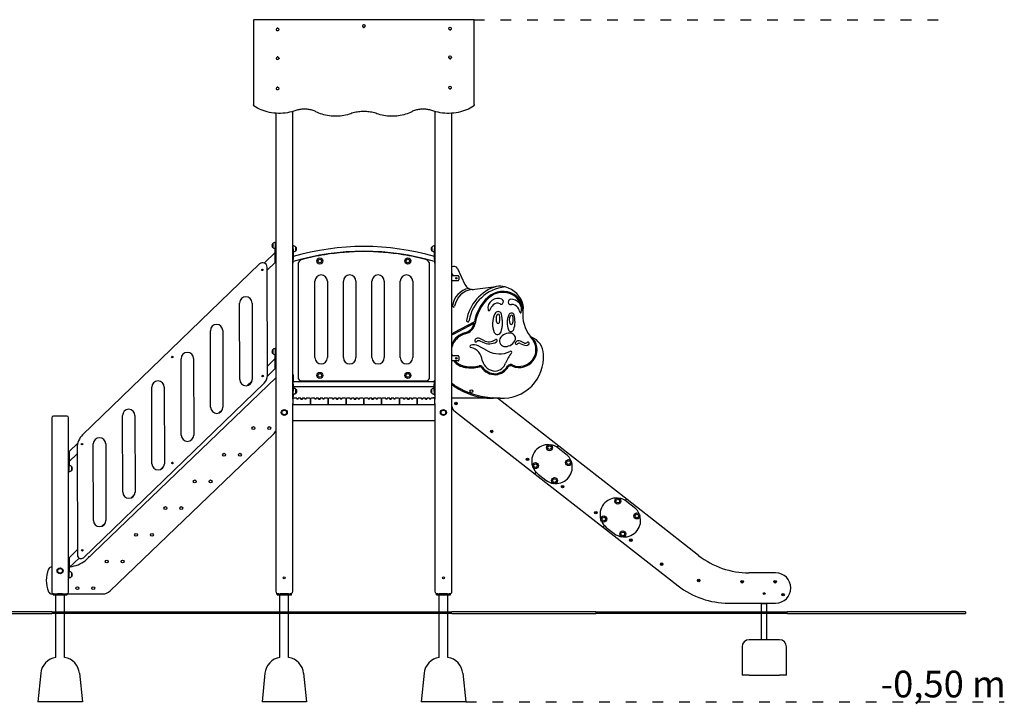
# Model space of a CAD drawing. Units: millimetres. Extents: x 1778 to 19578, y 526 to 18546.
# Drawn here: x 6292 to 11828, y 10208 to 14057 of the extents above; entities that cross this region are included whole.
import ezdxf

# ---------------------------------------------------------------- set-up
doc = ezdxf.new("R2010")
doc.units = ezdxf.units.MM
doc.linetypes.add('ACAD_ISO03W100', pattern=[30, 12, -18])
for name, color, linetype in [('strefa bezpieczeństwa', 6, 'ACAD_ISO03W100'), ('Tekst', 7, 'Continuous'), ('Widoczne (ISO)', 5, 'Continuous')]:
    doc.layers.add(name, color=color, linetype=linetype)
doc.styles.get("Standard").update_dxf_attribs({"font": 'arial.ttf'})

msp = doc.modelspace()

# ---------------------------------------------------------------- linework, layer by layer
at = {"layer": 'strefa bezpieczeństwa', "ltscale": 5, "flags": 128}
for points in [[(8844.893, 14056.928), (11488.564, 14056.928)], [(8799.393, 10222.646), (11827.599, 10222.646)]]:
    msp.add_lwpolyline(points, dxfattribs=at)
at = {"layer": 'Widoczne (ISO)'}
for p, q in [((7606.893, 14054.928), (7606.893, 13580.414)), ((8844.893, 14056.928), (7608.893, 14056.928)), ((7738.293, 14006.806), (7738.293, 14007.095)), ((7745.493, 14007.095), (7745.493, 14006.806)), ((8218.618, 14022.048), (8218.618, 14021.455)), ((8223.293, 14015.711), (8223.293, 14016.592)), ((8223.893, 14016.421), (8223.893, 14014.412)), ((8229.893, 14016.421), (8229.893, 14014.412)), ((8230.493, 14016.592), (8230.493, 14015.711)), ((8235.168, 14022.048), (8235.168, 14021.455)), ((8703.618, 14007.687), (8703.618, 14007.095)), ((8720.168, 14007.687), (8720.168, 14007.095)), ((8846.893, 13580.414), (8846.893, 14054.928)), ((7733.618, 14001.943), (7733.618, 14001.35)), ((7750.168, 14001.943), (7750.168, 14001.35)), ((8708.293, 14001.35), (8708.293, 14002.231)), ((8708.893, 14002.061), (8708.893, 14000.051)), ((8714.893, 14002.061), (8714.893, 14000.051)), ((8715.493, 14002.231), (8715.493, 14001.35)), ((7733.618, 13840.058), (7733.618, 13839.466)), ((7738.293, 13844.922), (7738.293, 13845.21)), ((7745.493, 13845.21), (7745.493, 13844.922)), ((7750.168, 13840.058), (7750.168, 13839.466)), ((8703.618, 13845.803), (8703.618, 13845.21)), ((8708.293, 13839.466), (8708.293, 13840.347)), ((8708.893, 13840.176), (8708.893, 13838.167)), ((8714.893, 13840.176), (8714.893, 13838.167)), ((8715.493, 13840.347), (8715.493, 13839.466)), ((8720.168, 13845.803), (8720.168, 13845.21)), ((7738.293, 13675.204), (7738.293, 13675.493)), ((7745.493, 13675.493), (7745.493, 13675.204)), ((8703.618, 13676.085), (8703.618, 13675.493)), ((8720.168, 13676.085), (8720.168, 13675.493)), ((7733.618, 13670.341), (7733.618, 13669.748)), ((7750.168, 13670.341), (7750.168, 13669.748)), ((8708.293, 13669.748), (8708.293, 13670.629)), ((8708.893, 13670.459), (8708.893, 13668.449)), ((8709.687, 13670.287), (8709.687, 13670.186)), ((8714.893, 13670.459), (8714.893, 13668.449)), ((8715.493, 13670.629), (8715.493, 13669.748)), ((7606.893, 13580.414), (7606.893, 13578.899)), ((8846.893, 13580.414), (8846.893, 13578.899)), ((7731.893, 13531.131), (7731.893, 10843.646)), ((7826.893, 11923.646), (7826.893, 13540.435)), ((8626.893, 13540.435), (8626.893, 11923.646)), ((8721.893, 10843.646), (8721.893, 13531.131)), ((7713.393, 12797.643), (7713.393, 12777.143)), ((7714.393, 12797.643), (7713.393, 12797.643)), ((7714.393, 12797.643), (7714.393, 12777.143)), ((7728.893, 12804.393), (7728.893, 12773.645)), ((7728.893, 12802.393), (7731.893, 12802.393)), ((7826.893, 12788.699), (7829.893, 12788.699)), ((7829.893, 12768.699), (7829.893, 12788.699)), ((8623.893, 12788.699), (8623.893, 12768.699)), ((8626.893, 12788.699), (8623.893, 12788.699)), ((7728.893, 12748), (7667.994, 12689.19)), ((7714.393, 12777.143), (7713.393, 12777.143)), ((7728.893, 12694.393), (7728.893, 12773.645)), ((7728.893, 12695.174), (7728.893, 12745.219)), ((7829.893, 12768.699), (7829.893, 12708.699)), ((7844.393, 12758.449), (7844.393, 12778.949)), ((7844.393, 12778.949), (7845.393, 12778.949)), ((7844.393, 12758.449), (7845.393, 12758.449)), ((7845.393, 12758.449), (7845.393, 12778.949)), ((7994.393, 12735.429), (7964.393, 12729.597)), ((7994.393, 12733.597), (7994.393, 12735.429)), ((8489.393, 12729.597), (8459.393, 12735.429)), ((8459.393, 12735.429), (8459.393, 12733.597)), ((8608.393, 12778.949), (8608.393, 12758.449)), ((8609.393, 12778.949), (8608.393, 12778.949)), ((8609.393, 12758.449), (8608.393, 12758.449)), ((8609.393, 12778.949), (8609.393, 12758.449)), ((8623.893, 12708.699), (8623.893, 12768.699)), ((7641.092, 12684.064), (6645.743, 11722.866)), ((7728.893, 12692.393), (7683.497, 12648.555)), ((7728.893, 12694.393), (7728.893, 12692.393)), ((7731.893, 12692.393), (7728.893, 12692.393)), ((7826.893, 12688.699), (7829.893, 12688.699)), ((7829.893, 12688.699), (7829.893, 12708.699)), ((7856.893, 12679.714), (7856.893, 12047.096)), ((7964.393, 12729.597), (7964.393, 12728.107)), ((8489.393, 12728.107), (8489.393, 12729.597)), ((8596.893, 12047.096), (8596.893, 12679.714)), ((8623.893, 12708.699), (8623.893, 12688.699)), ((8626.893, 12688.699), (8623.893, 12688.699)), ((7684.793, 12056.783), (7683.459, 12666.135)), ((8753.857, 12659.077), (8795.268, 12567.535)), ((7951.893, 12157.096), (7951.893, 12587.096)), ((8021.893, 12587.096), (8021.893, 12157.096)), ((8111.893, 12157.096), (8111.893, 12587.096)), ((8181.893, 12587.096), (8181.893, 12157.096)), ((8271.893, 12157.096), (8271.893, 12587.096)), ((8341.893, 12587.096), (8341.893, 12157.096)), ((8431.893, 12157.096), (8431.893, 12587.096)), ((8501.893, 12587.096), (8501.893, 12157.096)), ((8721.893, 12618.646), (8756.393, 12618.646)), ((8756.393, 12588.646), (8721.893, 12588.646)), ((8761.393, 12613.646), (8761.393, 12593.646)), ((8850.337, 12541.608), (8971.455, 12558.006)), ((7529.64, 12034.001), (7528.698, 12464)), ((7598.698, 12464.153), (7599.639, 12034.154)), ((9120.86, 12419.83), (9120.902, 12419.831)), ((8848.213, 12358.719), (8731.559, 12296.225)), ((8734.478, 12290.982), (8846.917, 12351.218)), ((8852.624, 12348.884), (8852.637, 12348.95)), ((8852.637, 12348.95), (8852.647, 12349.016)), ((7364.979, 11878.64), (7364.038, 12308.639)), ((7434.038, 12308.792), (7434.979, 11878.793)), ((8734.435, 12290.959), (8734.456, 12290.97)), ((8794.745, 12296.478), (8794.699, 12296.466)), ((8794.791, 12296.489), (8794.745, 12296.478)), ((8878.16, 12251.243), (8896.618, 12243.677)), ((8901.923, 12253.704), (8879.458, 12263.904)), ((9106.141, 12236.868), (9124.599, 12229.302)), ((9129.904, 12239.329), (9107.439, 12249.529)), ((9180.603, 12261.97), (9180.442, 12262.13)), ((9180.739, 12261.788), (9180.603, 12261.97)), ((7713.393, 12201.263), (7713.393, 12180.763)), ((7714.393, 12201.263), (7713.393, 12201.263)), ((7714.393, 12180.763), (7713.393, 12180.763)), ((7714.393, 12201.263), (7714.393, 12180.763)), ((7728.893, 12208.013), (7728.893, 12177.265)), ((7728.893, 12206.013), (7731.893, 12206.013)), ((8922.767, 12194.825), (8870.329, 12222.829)), ((7200.324, 11721.279), (7199.382, 12151.278)), ((7269.382, 12151.431), (7270.323, 11721.432)), ((7728.893, 12151.62), (7684.679, 12108.922)), ((7728.893, 12098.013), (7728.893, 12177.265)), ((7728.893, 12098.793), (7728.893, 12148.839)), ((8721.893, 12168.646), (8756.393, 12168.646)), ((8756.393, 12138.646), (8721.893, 12138.646)), ((8761.393, 12163.646), (8761.393, 12143.646)), ((7728.893, 12096.013), (7684.702, 12053.338)), ((7728.893, 12098.013), (7728.893, 12096.013)), ((7731.893, 12096.013), (7728.893, 12096.013)), ((8796.807, 12108.56), (8796.69, 12108.574)), ((8796.924, 12108.537), (8796.807, 12108.56)), ((8876.182, 12111.219), (8876.105, 12111.197)), ((8876.26, 12111.236), (8876.182, 12111.219)), ((9033.834, 12109.613), (9033.675, 12109.322)), ((9034.052, 12109.862), (9033.834, 12109.613)), ((9062.138, 12109.528), (9062.34, 12109.405)), ((9062.34, 12109.405), (9062.559, 12109.315)), ((6650.788, 11032.656), (7666.473, 12013.492)), ((7731.893, 12044.216), (6660.655, 11015.592)), ((7598.66, 12025.854), (7571.67, 11999.791)), ((7829.893, 12028.646), (7826.893, 12028.646)), ((7829.893, 12008.646), (7829.893, 12028.646)), ((7829.893, 12022.096), (8621.893, 12022.096)), ((7831.769, 12022.096), (7831.769, 12054.352)), ((7831.893, 12028.646), (7831.769, 12028.646)), ((7831.893, 12022.096), (7831.893, 12028.646)), ((7876.893, 12027.096), (8576.893, 12027.096)), ((7964.393, 12022.096), (7964.393, 12027.096)), ((7994.393, 12027.096), (7994.393, 12022.096)), ((8459.393, 12022.096), (8459.393, 12027.096)), ((8489.393, 12027.096), (8489.393, 12022.096)), ((8621.893, 12028.646), (8621.893, 12008.646)), ((8621.893, 12028.646), (8624.893, 12028.646)), ((8624.893, 12028.646), (8626.893, 12028.646)), ((8624.893, 12008.646), (8624.893, 12028.646)), ((8968.691, 12061.052), (8968.781, 12061.053)), ((8968.781, 12061.053), (8968.87, 12061.06)), ((7035.674, 11560.918), (7034.733, 11990.917)), ((7104.733, 11991.07), (7105.674, 11561.071)), ((7829.893, 12008.646), (7829.893, 11968.646)), ((7829.893, 11995.196), (8621.893, 11995.196)), ((7829.893, 11948.646), (7829.893, 11968.646)), ((7831.769, 11985.553), (7831.769, 11995.196)), ((7831.893, 11995.196), (7831.893, 11985.541)), ((7844.393, 11958.396), (7844.393, 11978.896)), ((7844.393, 11978.896), (7845.393, 11978.896)), ((7844.393, 11958.396), (7845.393, 11958.396)), ((7845.393, 11958.396), (7845.393, 11978.896)), ((7846.393, 11977.134), (7846.393, 11978.896)), ((7846.393, 11978.896), (7847.393, 11978.896)), ((7846.393, 11958.396), (7846.393, 11960.159)), ((7846.393, 11958.396), (7847.393, 11958.396)), ((7847.393, 11974.731), (7847.393, 11978.896)), ((7847.393, 11958.396), (7847.393, 11962.562)), ((8606.393, 11978.896), (8606.393, 11958.396)), ((8607.393, 11978.896), (8606.393, 11978.896)), ((8607.393, 11958.396), (8606.393, 11958.396)), ((8607.393, 11978.896), (8607.393, 11958.396)), ((8621.893, 11968.646), (8621.893, 12008.646)), ((8621.893, 11968.646), (8621.893, 11948.646)), ((8624.893, 12008.646), (8624.893, 11968.646)), ((8626.893, 11972.646), (8624.893, 11972.646)), ((8624.893, 11948.646), (8624.893, 11968.646)), ((8626.893, 11964.646), (8624.893, 11964.646)), ((8740.476, 11992.38), (8740.514, 11992.354)), ((8740.514, 11992.354), (8740.554, 11992.329)), ((7829.893, 11948.646), (7826.893, 11948.646)), ((7826.893, 11938.646), (7831.769, 11938.646)), ((7826.893, 11923.646), (7826.893, 11898.646)), ((7831.769, 11938.646), (7831.769, 11951.739)), ((7831.893, 11948.646), (7831.769, 11948.646)), ((7831.893, 11948.646), (7831.893, 11951.752)), ((7850.643, 11928.646), (7831.893, 11928.646)), ((7850.643, 11928.646), (7850.643, 11923.646)), ((7858.143, 11923.646), (7850.643, 11923.646)), ((7872.643, 11928.646), (7858.143, 11928.646)), ((7858.143, 11923.646), (7858.143, 11928.646)), ((7873.143, 11928.146), (7872.643, 11928.646)), ((7872.643, 11923.646), (7872.643, 11928.646)), ((7872.643, 11923.646), (7881.143, 11923.646)), ((7873.143, 11928.146), (7873.143, 11923.646)), ((7880.643, 11928.146), (7881.143, 11928.646)), ((7880.643, 11923.646), (7880.643, 11928.146)), ((7895.643, 11928.646), (7881.143, 11928.646)), ((7881.143, 11928.646), (7881.143, 11923.646)), ((7895.643, 11928.646), (7895.643, 11923.646)), ((7903.143, 11923.646), (7895.643, 11923.646)), ((7921.893, 11928.646), (7903.143, 11928.646)), ((7903.143, 11923.646), (7903.143, 11928.646)), ((7926.893, 11898.646), (7926.893, 11923.646)), ((7926.893, 11923.646), (7926.893, 11898.646)), ((7950.643, 11928.646), (7931.893, 11928.646)), ((7950.643, 11928.646), (7950.643, 11923.646)), ((7958.143, 11923.646), (7950.643, 11923.646)), ((7972.643, 11928.646), (7958.143, 11928.646)), ((7958.143, 11923.646), (7958.143, 11928.646)), ((7973.143, 11928.146), (7972.643, 11928.646)), ((7972.643, 11923.646), (7972.643, 11928.646)), ((7972.643, 11923.646), (7981.143, 11923.646)), ((7973.143, 11928.146), (7973.143, 11923.646)), ((7980.643, 11928.146), (7981.143, 11928.646)), ((7980.643, 11923.646), (7980.643, 11928.146)), ((7995.643, 11928.646), (7981.143, 11928.646)), ((7981.143, 11928.646), (7981.143, 11923.646)), ((7995.643, 11928.646), (7995.643, 11923.646)), ((8003.143, 11923.646), (7995.643, 11923.646)), ((8021.893, 11928.646), (8003.143, 11928.646)), ((8003.143, 11923.646), (8003.143, 11928.646)), ((8026.893, 11898.646), (8026.893, 11923.646)), ((8026.893, 11923.646), (8026.893, 11898.646)), ((8050.643, 11928.646), (8031.893, 11928.646)), ((8050.643, 11928.646), (8050.643, 11923.646)), ((8058.143, 11923.646), (8050.643, 11923.646)), ((8072.643, 11928.646), (8058.143, 11928.646)), ((8058.143, 11923.646), (8058.143, 11928.646)), ((8073.143, 11928.146), (8072.643, 11928.646)), ((8072.643, 11923.646), (8072.643, 11928.646)), ((8072.643, 11923.646), (8081.143, 11923.646)), ((8073.143, 11928.146), (8073.143, 11923.646)), ((8080.643, 11928.146), (8081.143, 11928.646)), ((8080.643, 11923.646), (8080.643, 11928.146)), ((8095.643, 11928.646), (8081.143, 11928.646)), ((8081.143, 11928.646), (8081.143, 11923.646)), ((8095.643, 11928.646), (8095.643, 11923.646)), ((8103.143, 11923.646), (8095.643, 11923.646)), ((8121.893, 11928.646), (8103.143, 11928.646)), ((8103.143, 11923.646), (8103.143, 11928.646)), ((8126.893, 11898.646), (8126.893, 11923.646)), ((8126.893, 11923.646), (8126.893, 11898.646)), ((8150.643, 11928.646), (8131.893, 11928.646)), ((8150.643, 11928.646), (8150.643, 11923.646)), ((8158.143, 11923.646), (8150.643, 11923.646)), ((8172.643, 11928.646), (8158.143, 11928.646)), ((8158.143, 11923.646), (8158.143, 11928.646)), ((8173.143, 11928.146), (8172.643, 11928.646)), ((8172.643, 11923.646), (8172.643, 11928.646)), ((8172.643, 11923.646), (8181.143, 11923.646)), ((8173.143, 11928.146), (8173.143, 11923.646)), ((8180.643, 11928.146), (8181.143, 11928.646)), ((8180.643, 11923.646), (8180.643, 11928.146)), ((8195.643, 11928.646), (8181.143, 11928.646)), ((8181.143, 11928.646), (8181.143, 11923.646)), ((8195.643, 11928.646), (8195.643, 11923.646)), ((8203.143, 11923.646), (8195.643, 11923.646)), ((8221.893, 11928.646), (8203.143, 11928.646)), ((8203.143, 11923.646), (8203.143, 11928.646)), ((8226.893, 11898.646), (8226.893, 11923.646)), ((8226.893, 11923.646), (8226.893, 11898.646)), ((8250.643, 11928.646), (8231.893, 11928.646)), ((8250.643, 11928.646), (8250.643, 11923.646)), ((8258.143, 11923.646), (8250.643, 11923.646)), ((8272.643, 11928.646), (8258.143, 11928.646)), ((8258.143, 11923.646), (8258.143, 11928.646)), ((8273.143, 11928.146), (8272.643, 11928.646)), ((8272.643, 11923.646), (8272.643, 11928.646)), ((8272.643, 11923.646), (8281.143, 11923.646)), ((8273.143, 11928.146), (8273.143, 11923.646)), ((8280.643, 11928.146), (8281.143, 11928.646)), ((8280.643, 11923.646), (8280.643, 11928.146)), ((8295.643, 11928.646), (8281.143, 11928.646)), ((8281.143, 11928.646), (8281.143, 11923.646)), ((8295.643, 11928.646), (8295.643, 11923.646)), ((8303.143, 11923.646), (8295.643, 11923.646)), ((8321.893, 11928.646), (8303.143, 11928.646)), ((8303.143, 11923.646), (8303.143, 11928.646)), ((8326.893, 11898.646), (8326.893, 11923.646)), ((8326.893, 11923.646), (8326.893, 11898.646)), ((8350.643, 11928.646), (8331.893, 11928.646)), ((8350.643, 11928.646), (8350.643, 11923.646)), ((8358.143, 11923.646), (8350.643, 11923.646)), ((8372.643, 11928.646), (8358.143, 11928.646)), ((8358.143, 11923.646), (8358.143, 11928.646)), ((8373.143, 11928.146), (8372.643, 11928.646)), ((8372.643, 11923.646), (8372.643, 11928.646)), ((8372.643, 11923.646), (8381.143, 11923.646)), ((8373.143, 11928.146), (8373.143, 11923.646)), ((8380.643, 11928.146), (8381.143, 11928.646)), ((8380.643, 11923.646), (8380.643, 11928.146)), ((8395.643, 11928.646), (8381.143, 11928.646)), ((8381.143, 11928.646), (8381.143, 11923.646)), ((8395.643, 11928.646), (8395.643, 11923.646)), ((8403.143, 11923.646), (8395.643, 11923.646)), ((8421.893, 11928.646), (8403.143, 11928.646)), ((8403.143, 11923.646), (8403.143, 11928.646)), ((8426.893, 11898.646), (8426.893, 11923.646)), ((8426.893, 11923.646), (8426.893, 11898.646)), ((8450.643, 11928.646), (8431.893, 11928.646)), ((8450.643, 11928.646), (8450.643, 11923.646)), ((8458.143, 11923.646), (8450.643, 11923.646)), ((8472.643, 11928.646), (8458.143, 11928.646)), ((8458.143, 11923.646), (8458.143, 11928.646)), ((8473.143, 11928.146), (8472.643, 11928.646)), ((8472.643, 11923.646), (8472.643, 11928.646)), ((8472.643, 11923.646), (8481.143, 11923.646)), ((8473.143, 11928.146), (8473.143, 11923.646)), ((8480.643, 11928.146), (8481.143, 11928.646)), ((8480.643, 11923.646), (8480.643, 11928.146)), ((8495.643, 11928.646), (8481.143, 11928.646)), ((8481.143, 11928.646), (8481.143, 11923.646)), ((8495.643, 11928.646), (8495.643, 11923.646)), ((8503.143, 11923.646), (8495.643, 11923.646)), ((8521.893, 11928.646), (8503.143, 11928.646)), ((8503.143, 11923.646), (8503.143, 11928.646)), ((8526.893, 11898.646), (8526.893, 11923.646)), ((8526.893, 11923.646), (8526.893, 11898.646)), ((8550.643, 11928.646), (8531.893, 11928.646)), ((8550.643, 11928.646), (8550.643, 11923.646)), ((8558.143, 11923.646), (8550.643, 11923.646)), ((8572.643, 11928.646), (8558.143, 11928.646)), ((8558.143, 11923.646), (8558.143, 11928.646)), ((8573.143, 11928.146), (8572.643, 11928.646)), ((8572.643, 11923.646), (8572.643, 11928.646)), ((8572.643, 11923.646), (8581.143, 11923.646)), ((8573.143, 11928.146), (8573.143, 11923.646)), ((8580.643, 11928.146), (8581.143, 11928.646)), ((8580.643, 11923.646), (8580.643, 11928.146)), ((8595.643, 11928.646), (8581.143, 11928.646)), ((8581.143, 11928.646), (8581.143, 11923.646)), ((8595.643, 11928.646), (8595.643, 11923.646)), ((8603.143, 11923.646), (8595.643, 11923.646)), ((8621.893, 11928.646), (8603.143, 11928.646)), ((8603.143, 11923.646), (8603.143, 11928.646)), ((8626.893, 11931.646), (8614.393, 11931.646)), ((8614.393, 11931.646), (8614.393, 11928.646)), ((8621.893, 11948.646), (8624.893, 11948.646)), ((8621.893, 11928.646), (8626.893, 11928.646)), ((8624.893, 11948.646), (8626.893, 11948.646)), ((8626.893, 11898.646), (8626.893, 11923.646)), ((8918.785, 11928.646), (8721.893, 11928.646)), ((8741.695, 11899.477), (8743.139, 11901.977)), ((8743.139, 11901.977), (8746.026, 11901.977)), ((8746.026, 11901.977), (8747.469, 11899.477)), ((8918.785, 11928.646), (8954.088, 11928.646)), ((8954.088, 11928.646), (8954.088, 11928.657)), ((8992.95, 11928.646), (8954.088, 11928.646)), ((9322.583, 11659.184), (8977.687, 11928.646)), ((7432.242, 11865.146), (7412.415, 11846)), ((7826.893, 10843.646), (7826.893, 11898.646)), ((7826.893, 11893.646), (7831.893, 11893.646)), ((7831.893, 11893.646), (7921.893, 11893.646)), ((7921.893, 11893.646), (7931.893, 11893.646)), ((7931.893, 11893.646), (8021.893, 11893.646)), ((8021.893, 11893.646), (8031.893, 11893.646)), ((8031.893, 11893.646), (8121.893, 11893.646)), ((8121.893, 11893.646), (8131.893, 11893.646)), ((8131.893, 11893.646), (8221.893, 11893.646)), ((8221.893, 11893.646), (8231.893, 11893.646)), ((8231.893, 11893.646), (8321.893, 11893.646)), ((8321.893, 11893.646), (8331.893, 11893.646)), ((8331.893, 11893.646), (8421.893, 11893.646)), ((8421.893, 11893.646), (8431.893, 11893.646)), ((8431.893, 11893.646), (8521.893, 11893.646)), ((8521.893, 11893.646), (8531.893, 11893.646)), ((8531.893, 11893.646), (8621.893, 11893.646)), ((8621.893, 11893.646), (8626.893, 11893.646)), ((8626.893, 11898.646), (8626.893, 10843.646)), ((8733.423, 11859.338), (9189.648, 11502.896)), ((8743.139, 11896.977), (8741.695, 11899.477)), ((8746.026, 11896.977), (8743.139, 11896.977)), ((8747.469, 11899.477), (8746.026, 11896.977)), ((6471.769, 11818.646), (6471.769, 10838.646)), ((6556.769, 11828.646), (6481.769, 11828.646)), ((6566.769, 10838.646), (6566.769, 11818.646)), ((6871.023, 11401.557), (6870.081, 11831.556)), ((6940.081, 11831.709), (6941.023, 11401.71)), ((7826.893, 11803.646), (8626.893, 11803.646)), ((8942.848, 11742.319), (8944.291, 11744.819)), ((8944.291, 11739.819), (8942.848, 11742.319)), ((8944.291, 11744.819), (8947.178, 11744.819)), ((8947.178, 11739.819), (8944.291, 11739.819)), ((8947.178, 11744.819), (8948.621, 11742.319)), ((8948.621, 11742.319), (8947.178, 11739.819)), ((6799.829, 10845.36), (7718.326, 11726.984)), ((7266.12, 11704.724), (7250.87, 11689.998)), ((6569.769, 11628.646), (6566.769, 11628.646)), ((6618.27, 11675.483), (6569.769, 11628.646)), ((6569.769, 11626.646), (6569.769, 11628.646)), ((6569.769, 11626.646), (6569.769, 11547.394)), ((6569.769, 11625.866), (6569.769, 11575.82)), ((6615.21, 11650.653), (6616.895, 11046.999)), ((6706.372, 11242.196), (6705.43, 11672.195)), ((6775.43, 11672.348), (6776.371, 11242.349)), ((9363.362, 11614.531), (9320.036, 11648.411)), ((9706.566, 11359.184), (9323.185, 11658.714)), ((6615.303, 11617.012), (6569.769, 11573.04)), ((9143.998, 11585.185), (9145.441, 11587.685)), ((9145.441, 11582.685), (9143.998, 11585.185)), ((9145.441, 11587.685), (9148.328, 11587.685)), ((9148.328, 11582.685), (9145.441, 11582.685)), ((9148.328, 11587.685), (9149.772, 11585.185)), ((9149.772, 11585.185), (9148.328, 11582.685)), ((6566.769, 11518.646), (6569.769, 11518.646)), ((6569.769, 11516.646), (6569.769, 11547.394)), ((6584.269, 11523.396), (6584.269, 11543.896)), ((6584.269, 11543.896), (6585.269, 11543.896)), ((6584.269, 11523.396), (6585.269, 11523.396)), ((6585.269, 11523.396), (6585.269, 11543.896)), ((7102.728, 11546.939), (7083.603, 11528.47)), ((9190.121, 11502.527), (9573.63, 11202.896)), ((9206.074, 11502.68), (9249.399, 11468.799)), ((9341.09, 11431.384), (9342.534, 11433.884)), ((9342.534, 11428.884), (9341.09, 11431.384)), ((9342.534, 11433.884), (9345.421, 11433.884)), ((9345.421, 11428.884), (9342.534, 11428.884)), ((9345.421, 11433.884), (9346.864, 11431.384)), ((9346.864, 11431.384), (9345.421, 11428.884)), ((6938.338, 11388.189), (6918.332, 11368.869)), ((9747.363, 11314.549), (9704.042, 11348.435)), ((10108.814, 11044.914), (9706.865, 11358.951)), ((9528.077, 11285.295), (9529.52, 11287.795)), ((9529.52, 11282.795), (9528.077, 11285.295)), ((9529.52, 11287.795), (9532.407, 11287.795)), ((9532.407, 11282.795), (9529.52, 11282.795)), ((9532.407, 11287.795), (9533.85, 11285.295)), ((9533.85, 11285.295), (9532.407, 11282.795)), ((6773.925, 11229.418), (6753.082, 11209.29)), ((9573.866, 11202.712), (9993.646, 10874.744)), ((9590.059, 11202.72), (9633.38, 11168.834)), ((9725.035, 11131.335), (9726.478, 11133.835)), ((9726.478, 11128.835), (9725.035, 11131.335)), ((9726.478, 11133.835), (9729.365, 11133.835)), ((9729.365, 11128.835), (9726.478, 11128.835)), ((9729.365, 11133.835), (9730.808, 11131.335)), ((9730.808, 11131.335), (9729.365, 11128.835)), ((6616.81, 11077.693), (6569.769, 11032.266)), ((6569.769, 11032.266), (6566.769, 11032.266)), ((6569.769, 11030.266), (6569.769, 11032.266)), ((6625.578, 11030.553), (6569.769, 10976.66)), ((6569.769, 11030.266), (6569.769, 10951.014)), ((6569.769, 11029.486), (6569.769, 10979.44)), ((6680.269, 11039.146), (6685.186, 11039.146)), ((6680.269, 11034.425), (6680.269, 11039.146)), ((9897.898, 10996.282), (9899.341, 10998.782)), ((9899.341, 10993.782), (9897.898, 10996.282)), ((9899.341, 10998.782), (9902.228, 10998.782)), ((9902.228, 10993.782), (9899.341, 10993.782)), ((9902.228, 10998.782), (9903.671, 10996.282)), ((9903.671, 10996.282), (9902.228, 10993.782)), ((6566.769, 10922.266), (6569.769, 10922.266)), ((6569.769, 10920.266), (6569.769, 10951.014)), ((6584.269, 10927.016), (6584.269, 10947.516)), ((6584.269, 10947.516), (6585.269, 10947.516)), ((6584.269, 10927.016), (6585.269, 10927.016)), ((6585.269, 10927.016), (6585.269, 10947.516)), ((10106.527, 10904.164), (10107.971, 10906.664)), ((10107.971, 10906.664), (10110.858, 10906.664)), ((10110.858, 10906.664), (10112.301, 10904.164)), ((10542.144, 10947.399), (10392.018, 10947.399)), ((10107.971, 10901.664), (10106.527, 10904.164)), ((10110.858, 10901.664), (10107.971, 10901.664)), ((10112.301, 10904.164), (10110.858, 10901.664)), ((10350.967, 10897.249), (10352.411, 10899.749)), ((10352.411, 10894.749), (10350.967, 10897.249)), ((10352.411, 10899.749), (10355.297, 10899.749)), ((10355.297, 10894.749), (10352.411, 10894.749)), ((10355.297, 10899.749), (10356.741, 10897.249)), ((10356.741, 10897.249), (10355.297, 10894.749)), ((10536.467, 10897.249), (10537.911, 10899.749)), ((10537.911, 10894.749), (10536.467, 10897.249)), ((10537.911, 10899.749), (10540.797, 10899.749)), ((10540.797, 10894.749), (10537.911, 10894.749)), ((10540.797, 10899.749), (10542.241, 10897.249)), ((10542.241, 10897.249), (10540.797, 10894.749)), ((6472.743, 10828.646), (6479.269, 10828.646)), ((6481.769, 10828.646), (6479.269, 10828.646)), ((6479.269, 10824.646), (6479.269, 10828.646)), ((6479.269, 10824.646), (6559.269, 10824.646)), ((6481.769, 10828.646), (6505.35, 10828.646)), ((6495.119, 10728.646), (6495.119, 10824.646)), ((6533.189, 10828.646), (6505.35, 10828.646)), ((6533.189, 10828.646), (6556.769, 10828.646)), ((6543.419, 10728.646), (6543.419, 10824.646)), ((6559.269, 10828.646), (6556.769, 10828.646)), ((6559.269, 10824.646), (6559.269, 10828.646)), ((6559.269, 10828.646), (6758.28, 10828.646)), ((7746.893, 10828.646), (7739.393, 10828.646)), ((7739.393, 10824.646), (7739.393, 10828.646)), ((7739.393, 10824.646), (7819.393, 10824.646)), ((7746.893, 10828.646), (7756.075, 10828.646)), ((7755.243, 10728.646), (7755.243, 10824.646)), ((7802.712, 10828.646), (7756.075, 10828.646)), ((7802.712, 10828.646), (7811.893, 10828.646)), ((7803.543, 10728.646), (7803.543, 10824.646)), ((7819.393, 10828.646), (7811.893, 10828.646)), ((7819.393, 10824.646), (7819.393, 10828.646)), ((8641.893, 10828.646), (8634.393, 10828.646)), ((8634.393, 10824.646), (8634.393, 10828.646)), ((8634.393, 10824.646), (8714.393, 10824.646)), ((8641.893, 10828.646), (8651.075, 10828.646)), ((8650.243, 10728.646), (8650.243, 10824.646)), ((8697.712, 10828.646), (8651.075, 10828.646)), ((8697.712, 10828.646), (8706.893, 10828.646)), ((8698.543, 10728.646), (8698.543, 10824.646)), ((8714.393, 10828.646), (8706.893, 10828.646)), ((8714.393, 10824.646), (8714.393, 10828.646)), ((10581.123, 10824.981), (10582.567, 10827.481)), ((10582.567, 10822.481), (10581.123, 10824.981)), ((10582.567, 10827.481), (10585.454, 10827.481)), ((10585.454, 10822.481), (10582.567, 10822.481)), ((10585.454, 10827.481), (10586.897, 10824.981)), ((10586.897, 10824.981), (10585.454, 10822.481)), ((10276.85, 10777.229), (10542.144, 10777.229)), ((10493.004, 10773.229), (10463.004, 10773.229)), ((10463.004, 10728.646), (10463.004, 10773.229)), ((10493.004, 10728.646), (10493.004, 10773.229)), ((6471.769, 10728.646), (4971.769, 10728.646)), ((4971.769, 10718.646), (6471.769, 10718.646)), ((6471.769, 10728.646), (8721.893, 10728.646)), ((8721.893, 10718.646), (6471.769, 10718.646)), ((6495.119, 10471.568), (6495.119, 10718.646)), ((6543.419, 10471.568), (6543.419, 10718.646)), ((7755.243, 10471.568), (7755.243, 10718.646)), ((7803.543, 10471.568), (7803.543, 10718.646)), ((8650.243, 10471.568), (8650.243, 10718.646)), ((8698.543, 10471.568), (8698.543, 10718.646)), ((9530.407, 10728.646), (8721.893, 10728.646)), ((8721.893, 10718.646), (9530.407, 10718.646)), ((9530.407, 10728.646), (9530.407, 10718.646)), ((9530.407, 10728.646), (10608.893, 10728.646)), ((10608.893, 10718.646), (9530.407, 10718.646)), ((10463.004, 10571.729), (10463.004, 10718.646)), ((10493.004, 10571.729), (10493.004, 10718.646)), ((11608.893, 10728.646), (10608.893, 10728.646)), ((10608.893, 10718.646), (11608.893, 10718.646)), ((11608.893, 10728.646), (11608.893, 10718.646)), ((10353.004, 10531.729), (10353.004, 10371.729)), ((10563.004, 10571.729), (10393.004, 10571.729)), ((10603.004, 10371.729), (10603.004, 10531.729)), ((6410.264, 10382.597), (6394.269, 10222.646)), ((6628.274, 10382.597), (6644.269, 10222.646)), ((7670.388, 10382.597), (7654.393, 10222.646)), ((7888.398, 10382.597), (7904.393, 10222.646)), ((8565.388, 10382.597), (8549.393, 10222.646)), ((8783.398, 10382.597), (8799.393, 10222.646)), ((10393.004, 10371.729), (10353.004, 10371.729)), ((10393.004, 10371.729), (10563.004, 10371.729)), ((10603.004, 10371.729), (10563.004, 10371.729)), ((6644.269, 10222.646), (6394.269, 10222.646)), ((7904.393, 10222.646), (7654.393, 10222.646)), ((8799.393, 10222.646), (8549.393, 10222.646))]:
    msp.add_line(p, q, dxfattribs=at)
for centre, radius in [((7979.393, 12700.429), 17), ((7979.393, 12700.429), 10.25), ((7979.393, 12700.429), 10.25), ((8474.393, 12700.429), 17), ((8474.393, 12700.429), 10.25), ((8474.393, 12700.429), 10.25), ((7656.466, 12650.254), 4), ((8746.393, 12603.646), 4.35), ((7149.331, 12160.52), 4), ((8746.393, 12153.646), 4.35), ((7979.393, 12057.096), 17), ((8474.393, 12057.096), 17), ((7657.951, 12053.918), 4), ((7979.393, 12057.096), 10.25), ((7979.393, 12057.096), 10.25), ((8474.393, 12057.096), 10.25), ((8474.393, 12057.096), 10.25), ((8831.893, 11968.646), 8.275), ((8744.582, 11899.477), 7), ((7779.393, 11848.646), 17), ((7779.393, 11848.646), 13), ((7779.393, 11848.646), 13), ((8674.393, 11848.646), 17), ((8674.393, 11848.646), 13), ((8674.393, 11848.646), 13), ((7606.269, 11761.146), 8.275), ((7695.269, 11761.146), 8.275), ((8945.735, 11742.319), 7), ((6642.197, 11670.786), 4), ((9270.582, 11650.93), 17), ((9270.582, 11650.93), 10.25), ((7441.269, 11611.146), 8.275), ((7530.269, 11611.146), 8.275), ((9146.885, 11585.185), 7), ((9377.709, 11567.132), 17), ((9377.709, 11567.132), 10.25), ((7150.817, 11564.184), 4), ((9191.737, 11550.096), 17), ((9191.737, 11550.096), 10.25), ((7276.269, 11461.146), 8.275), ((7365.269, 11461.146), 8.275), ((9298.859, 11466.301), 17), ((9298.859, 11466.301), 10.25), ((9343.977, 11431.384), 7), ((9654.583, 11350.941), 17), ((9654.583, 11350.941), 10.25), ((7111.269, 11311.146), 8.275), ((7200.269, 11311.146), 8.275), ((9530.963, 11285.295), 7), ((9575.719, 11250.122), 17), ((9575.719, 11250.122), 10.25), ((9761.693, 11267.13), 17), ((9761.693, 11267.13), 10.25), ((9682.834, 11166.308), 17), ((6946.269, 11161.146), 8.275), ((7035.269, 11161.146), 8.275), ((9682.834, 11166.308), 10.25), ((9727.921, 11131.335), 7), ((6643.682, 11074.45), 4), ((6781.269, 11011.146), 8.275), ((6870.269, 11011.146), 8.275), ((6519.269, 10958.646), 17), ((6519.269, 10958.646), 13), ((6519.269, 10958.646), 13), ((9900.784, 10996.282), 7), ((7779.393, 10918.646), 5.5), ((8674.393, 10918.646), 5.5), ((10109.414, 10904.164), 7), ((6616.269, 10861.146), 8.275), ((6705.269, 10861.146), 8.275), ((10353.854, 10897.249), 7), ((10539.354, 10897.249), 7), ((10477.854, 10830.706), 5), ((10584.01, 10824.981), 7)]:
    msp.add_circle(centre, radius, dxfattribs=at)
for centre, radius, start, end in [((7608.893, 14054.928), 2, 90, 180), ((7741.893, 13994.744), 12.6, 84.52731, 95.47269), ((8226.893, 14014.849), 12.6, 84.52731, 95.47269), ((8711.893, 14000.489), 12.6, 84.52731, 95.47269), ((8844.893, 14054.928), 2, 0, 90), ((7741.893, 13832.86), 12.6, 84.52731, 95.47269), ((8711.893, 13838.604), 12.6, 84.52731, 95.47269), ((7741.893, 13663.142), 12.6, 84.52731, 95.47269), ((8711.893, 13668.887), 12.6, 84.52731, 95.47269), ((7729.404, 12787.393), 19.01, 147.372295, 212.627705), ((7728.893, 12785.444), 18.949, 90, 139.92558), ((7728.893, 12789.342), 18.949, 220.07442, 270), ((7829.893, 12766.75), 18.949, 40.07442, 90), ((8226.893, 11368.559), 1413.45, 73.687683, 106.312317), ((7829.893, 12770.648), 18.949, 270, 319.92558), ((8226.893, 11368.559), 1386.55, 73.362103, 106.637897), ((7829.383, 12768.699), 19.01, 327.372295, 32.627705), ((8226.893, 11378.371), 1375.025, 99.206727, 104.642281), ((8226.893, 11378.371), 1375.025, 80.793273, 99.206727), ((8226.893, 11378.371), 1375.025, 75.357719, 80.793273), ((8624.404, 12768.699), 19.01, 147.372295, 212.627705), ((8623.893, 12766.75), 18.949, 90, 139.92558), ((8623.893, 12770.648), 18.949, 220.07442, 270), ((7658.459, 12666.08), 25, 0.125474, 134), ((7886.893, 12679.714), 30, 104.642281, 180), ((8566.893, 12679.714), 30, 0, 75.357719), ((7986.893, 12587.096), 35, 0, 180), ((8146.893, 12587.096), 35, 0, 180), ((8306.893, 12587.096), 35, 0, 180), ((8466.893, 12587.096), 35, 0, 180), ((8731.275, 12640.856), 29.017, 38.899637, 108.863429), ((8721.995, 12622.816), 5, 303.49459, 91.159471), ((8756.393, 12613.646), 5, 0, 90), ((8756.393, 12593.646), 5, 270, 0), ((8840.023, 12591.149), 50.603, 207.817252, 242.55245), ((8837.192, 12434.961), 113.152, 100.434807, 173.469932), ((8850.222, 12426.772), 114.837, 97.158079, 170.417858), ((9043.291, 12326.226), 242.658, 107.219951, 170.500795), ((8840.023, 12591.149), 50.603, 242.55245, 265.339868), ((9043.026, 12327.547), 227.992, 95.554629, 170.460772), ((8840.023, 12591.149), 50.603, 265.339868, 281.760449), ((9007.919, 12408.244), 121.593, 57.993263, 134.116115), ((9007.919, 12408.244), 115.593, 57.993263, 134.165177), ((8986.365, 12418.563), 140.238, 75.719327, 96.103433), ((8986.365, 12418.563), 140.238, 13.666236, 75.719327), ((9012.661, 12417.462), 111.267, 6.415245, 57.548539), ((7563.698, 12464.076), 35, 0.125474, 180.125474), ((9095.308, 12312.157), 251.444, 133.170871, 169.328431), ((9095.308, 12312.157), 245.444, 133.170871, 171.363068), ((9007.919, 12408.244), 121.593, 134.128031, 134.140026), ((8981.501, 12433.559), 57.092, 67.699727, 187.964388), ((8977.065, 12432.336), 30.749, 60.075362, 136.854142), ((8998.935, 12468.515), 11.553, 235.577731, 311.329152), ((8994.148, 12471.738), 17.197, 316.22021, 58.373993), ((9056.02, 12468.745), 17.197, 103.209984, 205.363767), ((9052.623, 12469.746), 14.746, 214.57179, 284.582435), ((9055.766, 12428.12), 57.484, 342.116686, 93.666189), ((9059.809, 12414.207), 41.414, 38.13032, 94.8106), ((9012.661, 12417.462), 105.267, 57.529707, 57.536216), ((9012.661, 12417.462), 105.267, 2.841658, 57.523191), ((8731.035, 12447.83), 6.261, 180, 341.929795), ((8929.893, 12426.272), 4.972, 187.201748, 343.60505), ((9012.117, 12391.839), 84.202, 133.057085, 156.904731), ((9078.643, 12347.118), 128.005, 154.18627, 201.977002), ((8981.857, 12396.777), 19.423, 15.222219, 161.755196), ((8982.546, 12393.299), 7.769, 15.222219, 161.755196), ((8821.285, 12356.148), 185.053, 342.933272, 14.306743), ((9057.189, 12392.185), 15.538, 15.222219, 161.755196), ((9012.62, 12388.086), 95.05, 13.499415, 32.945258), ((9107.736, 12411.011), 2.79, 195.318863, 348.769715), ((9120.795, 12422.829), 3, 182.841658, 271.253825), ((9316.363, 12399.828), 196.482, 174.156793, 218.421588), ((9060.616, 12439.086), 63.286, 342.286999, 351.648828), ((9060.616, 12439.086), 63.286, 351.648828, 11.494345), ((8779.423, 12363.366), 68.62, 282.941637, 348.754452), ((8779.423, 12363.366), 74.62, 282.978852, 348.809517), ((8811.038, 12365.254), 7.15, 171.80868, 0.612613), ((9095.308, 12312.157), 251.444, 171.063104, 171.347623), ((9021.26, 12373.435), 51.202, 154.18627, 201.977002), ((8981.251, 12357.386), 8.095, 202.610552, 345.235446), ((8918.317, 12377.047), 74.021, 342.933272, 14.306743), ((9134.617, 12352.459), 102.404, 154.18627, 201.977002), ((9095.72, 12367.987), 51.202, 154.18627, 201.977002), ((9055.711, 12351.938), 8.095, 202.610552, 345.235446), ((9057.006, 12387.85), 7.769, 15.222219, 161.755196), ((8992.777, 12371.599), 74.021, 342.933272, 14.306743), ((8928.731, 12359.682), 148.042, 342.933272, 14.306743), ((7399.038, 12308.715), 35, 0.125474, 180.125474), ((8809.095, 12156.922), 159.427, 119.10021, 123.159253), ((8809.095, 12156.922), 153.427, 119.10021, 124.635803), ((8822.828, 12189.708), 110.402, 104.761257, 155.284092), ((8822.828, 12189.708), 104.402, 104.786949, 155.320283), ((8978.62, 12306.995), 20.236, 202.610552, 345.235446), ((9044.78, 12234.98), 60.253, 78.118688, 151.556757), ((9054.599, 12320.36), 16.189, 202.610552, 345.235446), ((9051.109, 12266.32), 28.282, 349.285868, 77.592266), ((8807.302, 12195.72), 93.79, 154.654348, 155.59423), ((8822.828, 12189.708), 110.402, 155.292898, 155.301682), ((8856.849, 12252.031), 6.83, 146.701668, 328.58684), ((8869.347, 12245.732), 20.795, 60.907861, 151.103963), ((8872.676, 12237.253), 15.026, 68.59234, 131.70683), ((8932.513, 12312.762), 77.854, 242.544864, 300.459473), ((8930.674, 12309.522), 62.788, 242.748242, 303.731449), ((8970.102, 12252.221), 6.83, 285.954009, 131.900014), ((9021.827, 12251.637), 32.351, 158.149233, 271.190764), ((9021.149, 12280.077), 60.799, 271.273143, 341.774931), ((9100.476, 12201.963), 100.106, 247.742632, 36.699299), ((9100.476, 12201.963), 94.106, 247.880878, 36.562406), ((9084.95, 12237.846), 6.83, 148.58684, 326.701668), ((9097.328, 12231.357), 20.795, 60.907861, 151.103963), ((9100.657, 12222.878), 15.026, 68.59234, 131.70683), ((9135.581, 12249.754), 11.87, 241.429462, 320.125033), ((9150, 12237.846), 6.83, 304.554005, 141.011725), ((9135.581, 12249.754), 11.87, 320.125033, 320.77275), ((9164.31, 12275.389), 3, 128.859004, 219.29642), ((9316.363, 12399.828), 199.482, 219.29642, 225.305782), ((9171.597, 12285.262), 11.869, 219.419225, 243.847875), ((9124.923, 12170.395), 112.15, 66.147262, 68.313905), ((9316.363, 12399.828), 193.482, 220.970718, 225.371882), ((9124.923, 12170.395), 112.15, 2.90424, 66.147262), ((7234.382, 12151.354), 35, 0.125474, 180.125474), ((7729.404, 12191.013), 19.01, 147.372295, 212.627705), ((7728.893, 12189.064), 18.949, 90, 139.92558), ((7728.893, 12192.962), 18.949, 220.07442, 270), ((8807.302, 12195.72), 87.79, 154.654348, 166.625802), ((8829.978, 12220.525), 6.557, 108.450083, 253.511447), ((8844.108, 12170.532), 58.502, 63.371407, 106.080831), ((8809.745, 12132.894), 83.393, 5.014815, 77.272974), ((8988.443, 12317.232), 138.913, 241.784772, 295.494976), ((9212.557, 12054.07), 202.039, 140.494196, 159.346277), ((9051.923, 12186.738), 6.3, 318.925859, 125.827484), ((9212.557, 12054.07), 202.039, 140.399356, 140.494196), ((9137.079, 12252.407), 26.259, 241.624565, 309.760318), ((7986.893, 12157.096), 35, 180, 0), ((8146.893, 12157.096), 35, 180, 0), ((8306.893, 12157.096), 35, 180, 0), ((8466.893, 12157.096), 35, 180, 0), ((8807.302, 12195.72), 87.79, 193.374198, 197.962503), ((8807.302, 12195.72), 93.79, 217.48334, 262.984178), ((8807.302, 12195.72), 87.79, 220.55072, 263.05687), ((8756.393, 12163.646), 5, 0, 90), ((8756.393, 12143.646), 5, 270, 0), ((8966.855, 12158.241), 76.206, 193.706683, 270.682899), ((8962.898, 12145.833), 63.979, 274.361499, 341.311849), ((9004.922, 12160.845), 232.507, 267.048388, 3.756273), ((8830.927, 12276.137), 177.015, 258.569618, 285.290281), ((8830.927, 12276.137), 171.015, 258.531398, 285.317946), ((8879.715, 12095.342), 16.265, 36.471761, 102.262711), ((8879.715, 12095.342), 10.265, 36.919216, 101.846602), ((8966.855, 12158.241), 97.206, 215.706211, 271.082295), ((8879.715, 12095.342), 10.265, 36.644896, 36.772221), ((8966.855, 12158.241), 91.206, 215.706211, 271.02586), ((8961.975, 12148.489), 81.7, 274.572391, 331.354175), ((8961.975, 12148.489), 87.7, 274.509506, 331.127606), ((9052.508, 12093.676), 24.548, 59.296126, 138.747357), ((9052.508, 12093.676), 18.548, 58.72152, 137.770587), ((7069.733, 11990.993), 35, 0.125474, 180.125474), ((7564.639, 12034.077), 35, 180.125474, 0.125474), ((7656.466, 12053.874), 4, 282.419424, 81.006421), ((7624.793, 12056.652), 60, 314, 0.125474), ((7821.769, 12054.352), 10, 0, 59.173935), ((7876.893, 12047.096), 20, 180, 270), ((8576.893, 12047.096), 20, 270, 0), ((8854.386, 12161.753), 198.114, 228.028069, 236.064198), ((7829.893, 11966.697), 18.949, 40.07442, 90), ((7829.893, 11970.595), 18.949, 270, 319.92558), ((7831.893, 11966.697), 18.949, 40.07442, 90), ((7831.893, 11970.595), 18.949, 270, 319.92558), ((7829.383, 11968.646), 19.01, 327.372295, 32.627705), ((7831.383, 11968.646), 19.01, 327.372295, 32.627705), ((8622.404, 11968.646), 19.01, 147.372295, 212.627705), ((8621.893, 11966.697), 18.949, 90, 139.92558), ((8621.893, 11970.595), 18.949, 220.07442, 270), ((8854.386, 12161.753), 204.114, 229.525627, 236.077642), ((8973.519, 12363.085), 437.873, 237.856804, 262.819281), ((8973.519, 12363.085), 431.873, 237.862996, 267.043817), ((7831.893, 11923.646), 5, 90, 180), ((7921.893, 11923.646), 5, 0, 90), ((7931.893, 11923.646), 5, 90, 180), ((8021.893, 11923.646), 5, 0, 90), ((8031.893, 11923.646), 5, 90, 180), ((8121.893, 11923.646), 5, 0, 90), ((8131.893, 11923.646), 5, 90, 180), ((8221.893, 11923.646), 5, 0, 90), ((8231.893, 11923.646), 5, 90, 180), ((8321.893, 11923.646), 5, 0, 90), ((8331.893, 11923.646), 5, 90, 180), ((8421.893, 11923.646), 5, 0, 90), ((8431.893, 11923.646), 5, 90, 180), ((8521.893, 11923.646), 5, 0, 90), ((8531.893, 11923.646), 5, 90, 180), ((8621.893, 11923.646), 5, 0, 90), ((8951.091, 11928.791), 3, 357.439079, 87.043817), ((6905.081, 11831.632), 35, 0.125474, 180.125474), ((7399.979, 11878.716), 35, 180.125474, 0.125474), ((7831.893, 11898.646), 5, 180, 270), ((7921.893, 11898.646), 5, 270, 0), ((7931.893, 11898.646), 5, 180, 270), ((8021.893, 11898.646), 5, 270, 0), ((8031.893, 11898.646), 5, 180, 270), ((8121.893, 11898.646), 5, 270, 0), ((8131.893, 11898.646), 5, 180, 270), ((8221.893, 11898.646), 5, 270, 0), ((8231.893, 11898.646), 5, 180, 270), ((8321.893, 11898.646), 5, 270, 0), ((8331.893, 11898.646), 5, 180, 270), ((8421.893, 11898.646), 5, 270, 0), ((8431.893, 11898.646), 5, 180, 270), ((8521.893, 11898.646), 5, 270, 0), ((8531.893, 11898.646), 5, 180, 270), ((8621.893, 11898.646), 5, 270, 0), ((8751.893, 11882.978), 30, 180.388395, 232), ((6481.769, 11818.646), 10, 90, 180), ((6556.769, 11818.646), 10, 0, 90), ((7677.04, 11770.147), 59.729, 313.726965, 336.689288), ((6715.209, 11650.932), 100, 134, 180.16), ((6740.43, 11672.271), 35, 0.125474, 180.125474), ((7235.324, 11721.355), 35, 180.125474, 0.125474), ((9263.055, 11575.546), 92.5, 86.32323, 197.759915), ((9263.055, 11575.546), 92.5, 51.97445, 82.273559), ((9324.252, 11632.19), 27.046, 93.536795, 121.651167), ((9324.252, 11632.19), 26.546, 92.303508, 121.084731), ((9306.381, 11541.665), 92.5, 266.241253, 17.707647), ((9306.381, 11541.665), 92.5, 21.588973, 51.97445), ((6569.769, 11531.697), 18.949, 40.07442, 90), ((6569.769, 11535.595), 18.949, 270, 319.92558), ((6569.259, 11533.646), 19.01, 327.372295, 32.627705), ((7070.674, 11560.994), 35, 180.125474, 0.125474), ((7149.331, 11564.14), 4, 282.419424, 81.006421), ((9263.055, 11575.546), 92.5, 201.517392, 231.97445), ((9219.55, 11500.382), 30.008, 151.185216, 175.193632), ((9219.55, 11500.382), 29.508, 151.539123, 175.831122), ((9306.381, 11541.665), 92.5, 231.97445, 262.359927), ((6906.023, 11401.633), 35, 180.125474, 0.125474), ((9647.051, 11275.578), 92.5, 86.233072, 197.699467), ((9647.051, 11275.578), 92.5, 51.96627, 82.351747), ((9708.234, 11332.19), 27.046, 93.536795, 121.568879), ((9708.234, 11332.19), 26.796, 92.929732, 121.286817), ((9690.371, 11241.691), 92.5, 21.509211, 51.96627), ((6741.371, 11242.272), 35, 180.125474, 0.125474), ((9647.051, 11275.578), 92.5, 201.580792, 231.96627), ((9690.371, 11241.691), 92.5, 266.315049, 17.751735), ((9603.533, 11200.382), 30.008, 151.122299, 175.193632), ((9603.533, 11200.382), 29.758, 151.297827, 175.509112), ((9690.371, 11241.691), 92.5, 231.96627, 262.265379), ((6642.197, 11074.405), 4, 282.419424, 81.006421), ((6636.895, 11047.043), 20, 180.125474, 314), ((10392.018, 11407.399), 460, 232, 270), ((6610.747, 10904.764), 168.978, 157.871394, 202.128606), ((6472.743, 10960.883), 20, 92.790332, 157.871394), ((6554.322, 11160.997), 180.137, 276.719487, 306.177504), ((6569.769, 10935.317), 18.949, 40.07442, 90), ((6569.769, 10939.215), 18.949, 270, 319.92558), ((6569.259, 10937.266), 19.01, 327.372295, 32.627705), ((10542.144, 10862.314), 85.085, 270, 90), ((10276.85, 11237.229), 460, 232, 270), ((6472.743, 10848.646), 20, 202.128606, 270), ((6481.769, 10838.646), 10, 180, 270), ((6556.769, 10838.646), 10, 270, 0), ((6758.28, 10888.646), 60, 270, 313.826522), ((7746.893, 10843.646), 15, 180, 270), ((7811.893, 10843.646), 15, 270, 0), ((8641.893, 10843.646), 15, 180, 270), ((8706.893, 10843.646), 15, 270, 0), ((10393.004, 10531.729), 40, 90, 180), ((10563.004, 10531.729), 40, 0, 90), ((6509.768, 10372.646), 100, 98.42343, 174.289407), ((6528.77, 10372.646), 100, 5.710593, 81.57657), ((7769.892, 10372.646), 100, 98.42343, 174.289407), ((7788.895, 10372.646), 100, 5.710593, 81.57657), ((8664.892, 10372.646), 100, 98.42343, 174.289407), ((8683.895, 10372.646), 100, 5.710593, 81.57657)]:
    msp.add_arc(centre, radius, start, end, dxfattribs=at)
for centre, major_axis, start_param, end_param in [((7741.893, 14001.943), (8.275, 0), 1.71652955, 7.70824841), ((7741.893, 14007.095), (-3.6, 0), 3.14159265, 6.28318531), ((8226.893, 14022.048), (8.275, 0), 1.71652955, 7.70824841), ((8226.893, 14021.455), (8.275, 0), 3.14159265, 6.28318531), ((8226.893, 14015.711), (3.6, 0), 3.14159265, 6.28318531), ((8711.893, 14007.687), (8.275, 0), 1.71652955, 7.70824841), ((8711.893, 14007.095), (8.275, 0), 3.14159265, 6.28318531), ((7741.893, 14001.35), (8.275, 0), 3.14159265, 6.28318531), ((8711.893, 14001.35), (3.6, 0), 3.14159265, 6.28318531), ((7741.893, 13840.058), (8.275, 0), 1.71652955, 7.70824841), ((7741.893, 13839.466), (8.275, 0), 3.14159265, 6.28318531), ((7741.893, 13845.21), (-3.6, 0), 3.14159265, 6.28318531), ((8711.893, 13845.803), (8.275, 0), 1.71652955, 7.70824841), ((8711.893, 13845.21), (8.275, 0), 3.14159265, 6.28318531), ((8711.893, 13839.466), (3.6, 0), 3.14159265, 6.28318531), ((7741.893, 13670.341), (8.275, 0), 1.71652955, 7.70824841), ((7741.893, 13675.493), (-3.6, 0), 3.14159265, 6.28318531), ((8711.893, 13676.085), (8.275, 0), 1.71652955, 7.70824841), ((8711.893, 13675.493), (8.275, 0), 3.14159265, 6.28318531), ((7741.893, 13669.748), (8.275, 0), 3.14159265, 6.28318531), ((8711.893, 13669.748), (3.6, 0), 3.14159265, 6.28318531)]:
    msp.add_ellipse(centre, major_axis=major_axis, ratio=0.65275975, start_param=start_param, end_param=end_param, dxfattribs=at)
for points, weights in [([(8225.731, 14016.107), (8226.333, 14016.012), (8226.893, 14016.012)], [1.0483234675, 1.04225267822, 1]), ([(8226.893, 14016.012), (8227.454, 14016.012), (8228.056, 14016.107)], [1, 1.04225267822, 1.0483234675]), ([(8710.731, 14001.747), (8711.333, 14001.652), (8711.893, 14001.652)], [1.0483234675, 1.04225267822, 1]), ([(8711.893, 14001.652), (8712.454, 14001.652), (8713.056, 14001.747)], [1, 1.04225267822, 1.0483234675]), ([(8710.731, 13839.862), (8711.333, 13839.767), (8711.893, 13839.767)], [1.0483234675, 1.04225267822, 1]), ([(8711.893, 13839.767), (8712.454, 13839.767), (8713.056, 13839.862)], [1, 1.04225267822, 1.0483234675]), ([(8709.605, 13670.302), (8709.645, 13670.244), (8709.687, 13670.186)], [1.01665313821, 1.00918065148, 1]), ([(8709.687, 13670.186), (8711.395, 13669.913), (8712.602, 13670.105)], [1, 1.09868411347, 1]), ([(8712.602, 13670.105), (8712.63, 13670.11), (8712.659, 13670.114)], [1, 1.00210946207, 1.00412874082])]:
    msp.add_rational_spline(points, weights, degree=2, dxfattribs=at)
for points, knots in [([(7611.035, 13571.619), (7610.537, 13571.982), (7610.072, 13572.374), (7609.223, 13573.212), (7608.837, 13573.658), (7608.16, 13574.602), (7607.867, 13575.099), (7607.39, 13576.135), (7607.205, 13576.673), (7606.957, 13577.774), (7606.893, 13578.336), (7606.893, 13578.899)], [2.410913061, 2.410913061, 2.410913061, 2.410913061, 2.55704898, 2.55704898, 2.703184898, 2.703184898, 2.849320817, 2.849320817, 2.995456735, 2.995456735, 3.141592654, 3.141592654, 3.141592654, 3.141592654]), ([(7844.51, 13546.091), (7829.617, 13540.667), (7813.612, 13536.567), (7780.518, 13531.3), (7763.431, 13530.134), (7729.396, 13530.816), (7712.449, 13532.664), (7679.906, 13539.246), (7664.311, 13543.98), (7635.586, 13556.007), (7622.458, 13563.298), (7611.035, 13571.619)], [1.06184319, 1.06184319, 1.06184319, 1.06184319, 1.33165716, 1.33165716, 1.60147114, 1.60147114, 1.87128511, 1.87128511, 2.14109909, 2.14109909, 2.41091306, 2.41091306, 2.41091306, 2.41091306]), ([(8842.752, 13571.619), (8831.329, 13563.298), (8818.201, 13556.007), (8789.476, 13543.98), (8773.881, 13539.246), (8741.337, 13532.664), (8724.391, 13530.816), (8690.355, 13530.134), (8673.269, 13531.3), (8640.175, 13536.567), (8624.17, 13540.667), (8609.277, 13546.091)], [0.73067959, 0.73067959, 0.73067959, 0.73067959, 1.00049357, 1.00049357, 1.27030754, 1.27030754, 1.54012152, 1.54012152, 1.80993549, 1.80993549, 2.07974946, 2.07974946, 2.07974946, 2.07974946]), ([(8846.893, 13578.899), (8846.893, 13578.336), (8846.83, 13577.774), (8846.582, 13576.673), (8846.397, 13576.135), (8845.92, 13575.099), (8845.627, 13574.602), (8844.95, 13573.658), (8844.564, 13573.212), (8843.715, 13572.374), (8843.25, 13571.982), (8842.752, 13571.619)], [6.283185307, 6.283185307, 6.283185307, 6.283185307, 6.429321226, 6.429321226, 6.575457144, 6.575457144, 6.721593063, 6.721593063, 6.867728981, 6.867728981, 7.0138649, 7.0138649, 7.0138649, 7.0138649]), ([(7957.247, 13539.556), (7951.079, 13542.857), (7944.287, 13545.682), (7929.851, 13550.205), (7922.207, 13551.904), (7906.509, 13554.071), (7898.457, 13554.539), (7882.413, 13554.218), (7874.421, 13553.428), (7858.962, 13550.637), (7851.496, 13548.636), (7844.51, 13546.091)], [0.88412463, 0.88412463, 0.88412463, 0.88412463, 1.1232496, 1.1232496, 1.36237457, 1.36237457, 1.60149953, 1.60149953, 1.8406245, 1.8406245, 2.07974946, 2.07974946, 2.07974946, 2.07974946]), ([(8153.206, 13528.29), (8141.043, 13523.835), (8128.07, 13520.341), (8101.237, 13515.461), (8087.377, 13514.076), (8059.549, 13513.492), (8045.583, 13514.294), (8018.331, 13518.039), (8005.046, 13520.982), (7979.906, 13528.85), (7968.052, 13533.774), (7957.247, 13539.556)], [1.05949492, 1.05949492, 1.05949492, 1.05949492, 1.29908954, 1.29908954, 1.53868416, 1.53868416, 1.77827878, 1.77827878, 2.0178734, 2.0178734, 2.25746802, 2.25746802, 2.25746802, 2.25746802]), ([(8300.581, 13528.29), (8291.641, 13531.564), (8282.178, 13534.243), (8262.605, 13538.29), (8252.495, 13539.659), (8232.057, 13541.028), (8221.73, 13541.028), (8201.292, 13539.659), (8191.182, 13538.29), (8171.609, 13534.243), (8162.146, 13531.564), (8153.206, 13528.29)], [1.05949492, 1.05949492, 1.05949492, 1.05949492, 1.26401548, 1.26401548, 1.46853605, 1.46853605, 1.67305661, 1.67305661, 1.87757717, 1.87757717, 2.08209774, 2.08209774, 2.08209774, 2.08209774]), ([(8496.54, 13539.556), (8485.735, 13533.774), (8473.881, 13528.85), (8448.741, 13520.982), (8435.456, 13518.039), (8408.204, 13514.294), (8394.237, 13513.492), (8366.41, 13514.076), (8352.55, 13515.461), (8325.716, 13520.341), (8312.744, 13523.835), (8300.581, 13528.29)], [0.88412463, 0.88412463, 0.88412463, 0.88412463, 1.12371925, 1.12371925, 1.36331388, 1.36331388, 1.6029085, 1.6029085, 1.84250312, 1.84250312, 2.08209774, 2.08209774, 2.08209774, 2.08209774]), ([(8609.277, 13546.091), (8602.291, 13548.636), (8594.825, 13550.637), (8579.366, 13553.428), (8571.374, 13554.218), (8555.33, 13554.539), (8547.278, 13554.071), (8531.58, 13551.904), (8523.936, 13550.205), (8509.5, 13545.682), (8502.708, 13542.857), (8496.54, 13539.556)], [1.06184319, 1.06184319, 1.06184319, 1.06184319, 1.30096815, 1.30096815, 1.54009312, 1.54009312, 1.77921809, 1.77921809, 2.01834305, 2.01834305, 2.25746802, 2.25746802, 2.25746802, 2.25746802])]:
    msp.add_open_spline(points, degree=3, knots=knots, dxfattribs=at)

# ---------------------------------------------------------------- texts
at = {"layer": 'Tekst', "insert": (11835.488, 10247.243), "char_height": 150, "attachment_point": 9}
msp.add_mtext_dynamic_manual_height_columns('-0,50 m', width=1493.26067, gutter_width=12.5, heights=[0], dxfattribs=at)

doc.saveas('drawing.dxf')
